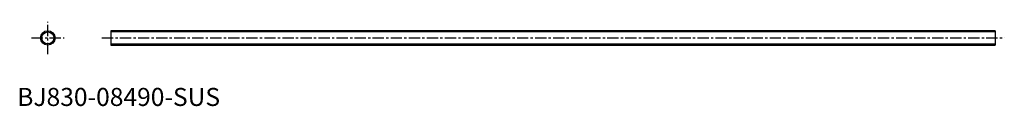
# Model space of a CAD drawing. Extents: x 1 to 547, y 0 to 47.
import ezdxf

# ---------------------------------------------------------------- set-up
doc = ezdxf.new("R2010")
doc.units = 0
doc.header["$LTSCALE"] = 5
doc.header["$MEASUREMENT"] = 0
doc.linetypes.add('CENTER', pattern=[2, 1.25, -0.25, 0.25, -0.25])
doc.layers.get('0').update_dxf_attribs({"linetype": 'CONTINUOUS'})
doc.layers.add('1', color=1, linetype='CENTER')
doc.layers.add('3', color=3, linetype='CONTINUOUS')
doc.styles.add('Standard1', font='arial.ttf')

msp = doc.modelspace()

# ---------------------------------------------------------------- linework, layer by layer
for p, q in [((541.95, 41.69), (51.95, 41.69)), ((51.95, 41.69), (51.95, 33.69)), ((541.95, 41.69), (541.95, 33.69)), ((51.95, 33.69), (541.95, 33.69))]:
    msp.add_line(p, q)
msp.add_circle((16.95, 37.69), 4)
at = {"layer": '1'}
for p, q in [((16.95, 28.69), (16.95, 46.69)), ((7.95, 37.69), (25.95, 37.69)), ((46.95, 37.69), (546.95, 37.69))]:
    msp.add_line(p, q, dxfattribs=at)
at = {"layer": '3'}
for p, q in [((541.95, 41.04), (51.95, 41.04)), ((51.95, 34.34), (541.95, 34.34))]:
    msp.add_line(p, q, dxfattribs=at)
msp.add_circle((16.95, 37.69), 3.35, dxfattribs=at)

# ---------------------------------------------------------------- texts
at = {"color": 3, "style": 'Standard1'}
msp.add_text('BJ830-08490-SUS', height=10, dxfattribs=at).set_placement((0, 0))

doc.saveas('drawing.dxf')
